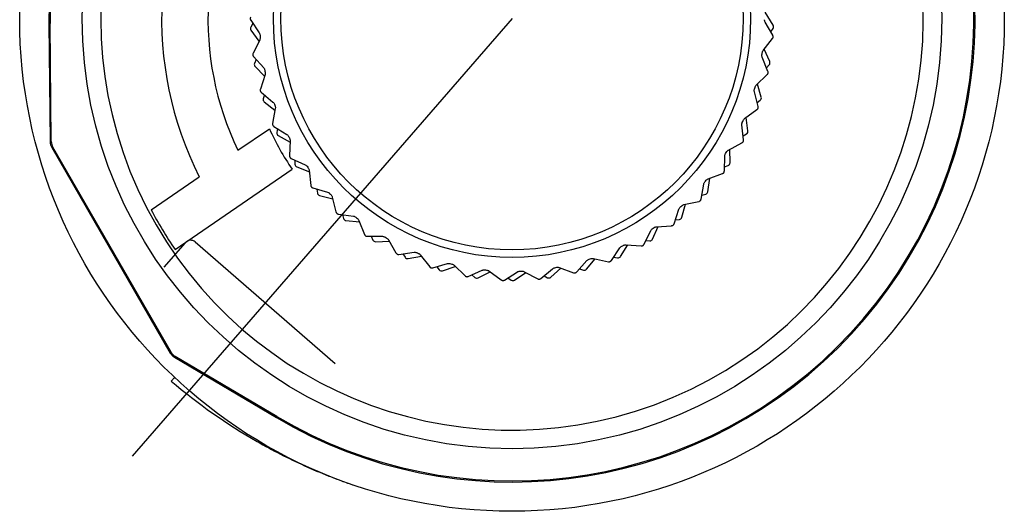
# Model space of a CAD drawing. Units: millimetres. Extents: x -1981 to 210, y -845 to 1677.
# Drawn here: x -75 to -32, y 20 to 41 of the extents above; entities that cross this region are included whole.
import ezdxf

# ---------------------------------------------------------------- set-up
doc = ezdxf.new("R2010")
doc.units = ezdxf.units.MM
doc.linetypes.add('CENTER', pattern=[2, 1.25, -0.25, 0.25, -0.25])
doc.layers.add('A2', color=1, linetype='CENTER')
doc.layers.add('DIM', color=6, linetype='Continuous')

msp = doc.modelspace()

# ---------------------------------------------------------------- linework, layer by layer
at = {"color": 7, "linetype": 'Continuous', "lineweight": 25}
for p, q in [((-42.1695336584407, 40.68009543112264), (-42.52052212845861, 41.23745636894153)), ((-64.72342273932277, 40.89460200480669), (-64.35510049354612, 40.34854089837307)), ((-42.18876174431621, 40.24747255021492), (-42.51809603315174, 40.81789636398451)), ((-73.38371126693069, 40.76147375740828), (-73.43328556757747, 40.76096896602092)), ((-73.43328556757747, 40.76096896602092), (-73.38119483333408, 35.6452280189448)), ((-73.33175278049289, 35.65874616611534), (-73.38371126693069, 40.76147375740828)), ((-64.62576332282602, 40.74981553417881), (-64.71779289435922, 40.60138682830864)), ((-64.71242661368429, 40.46169164353767), (-64.36699627679168, 39.98972052937159)), ((-42.27608441155731, 40.3987186960482), (-42.17392484438001, 40.54036616576621)), ((-64.33464678716241, 40.0560455978454), (-64.62338845026075, 39.46403812147462)), ((-42.60403102975665, 39.58897679108912), (-42.19851362299501, 40.10801485270047)), ((-42.3188451562482, 39.11365035451734), (-42.55859925192176, 39.64712682641828)), ((-64.60393219035446, 39.32560039680236), (-64.16319682043373, 38.83611424822146)), ((-64.48707262765943, 39.19581454243296), (-64.55754953217088, 39.0360222896167)), ((-42.39809605073511, 38.68791381824547), (-42.64483785968601, 39.29862079672301)), ((-64.53279311549245, 38.89843346547121), (-64.12503867190658, 38.47913015629882)), ((-42.46351866763412, 38.84984101164871), (-42.34264044802963, 38.97589202966326)), ((-64.10223523866712, 38.54931206438476), (-64.30577485602676, 37.92288075197273)), ((-42.90096833151161, 38.09362081806892), (-42.42716169696628, 38.5511705185824)), ((-42.68471057307302, 37.58322997014755), (-42.84788573872625, 38.14488197672897)), ((-64.26724138450204, 37.78849812220567), (-63.76267223399459, 37.36511399034196)), ((-64.13345596533595, 37.6762390601986), (-64.18100836467325, 37.50819354314142)), ((-42.82244107466518, 37.17266619201535), (-42.98178757321416, 37.81176977786952)), ((-42.86469145458518, 37.34212266277307), (-42.7274461720544, 37.45012395079964)), ((-64.13734423708497, 37.37538903947705), (-63.67520241778671, 37.01691483143502)), ((-63.66238835048257, 37.08958709608549), (-63.77676500719367, 36.44092534664804)), ((-43.4031290818411, 36.65414326820308), (-42.87025517564594, 37.04129871908361)), ((-43.26000901650964, 36.11862207758957), (-43.3434294421631, 36.69751775447065)), ((-65.27787166428148, 35.28613192025357), (-63.91893326085388, 36.21661723587447)), ((-63.7199040387231, 36.31321308199102), (-63.16132097285568, 35.96417200747663)), ((-63.57179767232715, 36.22066569510633), (-63.59549890052854, 36.04763760227495)), ((-43.45353877883731, 35.73122262019449), (-43.52238866281091, 36.3862827885502)), ((-63.53377735954105, 35.92220242131287), (-63.02624287795602, 35.63153478313023)), ((-63.02366777103721, 35.7052834238463), (-63.04665467482387, 35.04701578054362)), ((-43.47179456394493, 35.90490962374741), (-43.32085325163185, 35.99275941956574)), ((-73.38119483333408, 35.6452280189448), (-73.33175278049289, 35.65874616611534)), ((-73.26479441266834, 35.41384651321703), (-73.31423460286437, 35.40032836604649)), ((-73.31423460286437, 35.40032836604649), (-68.19822917472898, 26.53914610851341)), ((-68.16180142354547, 26.57520505595738), (-73.26479441266834, 35.41384651321703)), ((-44.10073998164712, 35.29856181699568), (-43.51917001199304, 35.60778792012268)), ((-44.03354319524347, 34.74833411160642), (-44.03558465432702, 35.33320561978751)), ((-62.97257262062608, 34.92846027944022), (-62.37084883045732, 34.66055556196505)), ((-62.8130277503687, 34.85742597836786), (-62.81241773408233, 34.68278297219211)), ((-44.27910501849233, 34.39163849685126), (-44.2561171833831, 35.04990614015394)), ((-67.98741872202932, 31.00695754397446), (-62.93359863352357, 34.4673806335383)), ((-62.73384018581687, 34.56715880889231), (-62.19079158049404, 34.34995482671791)), ((-44.27300951224147, 34.56617626357609), (-44.11131235551416, 34.63216372761661)), ((-69.02341916006385, 32.72150191474491), (-66.94498191368162, 34.14463824588591)), ((-62.198504794057, 34.42334397692019), (-62.1296549100834, 33.7682833429032)), ((-44.99025548588811, 33.49903612393671), (-44.91087886285364, 34.07850037324959)), ((-44.98022234779178, 34.05326153147751), (-44.36127560925065, 34.27853914905125)), ((-62.03979438882648, 33.66119195703202), (-61.40664218705474, 33.47963807169133)), ((-61.87191604417144, 33.61305329013401), (-61.84700689059078, 33.44019469801122)), ((-45.28306982260524, 33.17998782727653), (-45.16869316589414, 33.82864980954462)), ((-61.7531016353923, 33.33663162771398), (-61.18510895189225, 33.19711950603658)), ((-61.20296147432505, 33.26872098255688), (-61.04361497577607, 32.62961762953335)), ((-45.25274316560804, 33.35197842675978), (-45.08343617212354, 33.39482019651467)), ((-46.4458945092219, 32.11985356170469), (-46.24235442620098, 32.74628533977801)), ((-46.11152642187058, 32.39504541266495), (-45.95227631520807, 32.95782315540844)), ((-46.02445754003107, 32.94248054731423), (-45.3801825527507, 33.07942501265341)), ((-60.93972454559385, 32.53607372749382), (-60.28746579554259, 32.44440550911957)), ((-60.76678027179419, 32.51176807094151), (-60.71805626865803, 32.34405922699505)), ((-46.39192622866808, 32.28595028627449), (-46.21830395203411, 32.3048114310556)), ((-60.6106514927405, 32.25457309741312), (-60.0287704613465, 32.19546764153773)), ((-60.05641397800623, 32.26388725448185), (-59.80967216905533, 31.65318085808092)), ((-47.37553092431604, 31.45784898657137), (-47.1395072412151, 31.99298693794542)), ((-47.21312130581914, 31.98783858675295), (-46.55605693128287, 32.0337853859716)), ((-59.6937741969186, 31.57500657249027), (-59.03510561924755, 31.57500657249027)), ((-59.51913025942027, 31.57500657249027), (-59.44753949310957, 31.41570943403774)), ((-47.74494421448885, 31.23187101442152), (-47.45620301705181, 31.82387831616932)), ((-59.328726015653, 31.34204274970823), (-58.74428198453366, 31.36449414301449)), ((-58.78117865663349, 31.4284014980846), (-58.45184436779796, 30.85797759700352)), ((-49.15493492748915, 30.53332227278286), (-48.78661221605121, 31.07938370663458)), ((-48.75766717609345, 30.70568959224754), (-48.44946366515337, 31.20277090925509)), ((-48.52307726409613, 31.20791832912499), (-47.86601288955985, 31.16197152990633)), ((-47.66838530790388, 31.38883984643751), (-47.4938275177437, 31.38335435647303)), ((-58.32619451698243, 30.7966937776261), (-57.67393576693117, 30.88836292732292)), ((-58.15324977752148, 30.82099943417841), (-58.06018643793045, 30.67321716803843)), ((-57.93227673288762, 30.61680230308109), (-57.35664487596928, 30.72037468660408)), ((-57.40207665380417, 30.77852460551792), (-56.99655971270381, 30.25948642749125)), ((-50.23103229482054, 30.15320575792128), (-49.85664807040571, 30.6025558616572)), ((-49.92882882956742, 30.61789846975142), (-49.28455360945641, 30.48095307308966)), ((-49.0572755109924, 30.67810847420031), (-48.88517967205821, 30.64838252026373)), ((-56.86360363629042, 30.21628702986771), (-56.23045073602675, 30.3978409152084)), ((-56.69572505880474, 30.26442523110443), (-56.58299963701843, 30.13103283006483)), ((-56.44848336246191, 30.09296874511772), (-55.89286818880915, 30.2756458054834)), ((-55.9459507815945, 30.32690673131281), (-55.47214414704918, 29.86935726362997)), ((-52.19633945975779, 29.75496384311253), (-51.69176984358906, 30.1783477421456)), ((-51.76695004351764, 29.81115146536165), (-51.33367165703653, 30.20402430552775)), ((-51.40301490914403, 30.22926314729983), (-50.78406886909484, 30.00398459840351)), ((-50.64842313308596, 30.0378046463781), (-50.20768776316523, 30.52729102778965)), ((-55.33446975764214, 29.84508140940004), (-54.73274596747338, 30.11298566121393)), ((-55.17492442172347, 29.91611524481112), (-55.04473146297364, 29.79970923620993)), ((-54.90622668307601, 29.78073633271986), (-54.3814424775946, 30.03896228033835)), ((-54.44114269934921, 30.08233769792849), (-53.90826847301192, 29.69518131572539)), ((-53.76855541848904, 29.69030304807955), (-53.20997265821184, 30.03934412259394)), ((-53.62044884836628, 29.78284950364166), (-53.47532235768718, 29.68569579530293)), ((-53.33552498209151, 29.68618380833203), (-52.85178601056664, 30.01493322659069)), ((-52.91694174534037, 30.04957656372124), (-52.33537183389394, 29.74035046059424)), ((-52.06255427342235, 29.86722267228895), (-51.9053189667347, 29.79121184903914)), ((-50.53156357039093, 30.16759096640879), (-50.36527964998363, 30.11420289981896)), ((-68.19822917472898, 26.53914610851341), (-68.16180142354547, 26.57520505595738)), ((-67.98319144886314, 26.39476689506107), (-68.01961920004665, 26.35870794761711)), ((-68.01961920004665, 26.35870794761711), (-63.61530347507774, 23.7557256128245)), ((-63.59007860314428, 23.79840626377398), (-67.98319144886314, 26.39476689506107)), ((-63.59007860314428, 23.79840626377398), (-63.61530347507774, 23.7557256128245))]:
    msp.add_line(p, q, dxfattribs=at)
at = {"color": 7, "linetype": 'Continuous', "lineweight": 25, "flags": 128}
msp.add_lwpolyline([(-68.00645774942218, 25.48805358815724), (-68.0087758113104, 25.4855893086248), (-68.0157281343299, 25.4782001953178), (-68.02731006186782, 25.46589090484911), (-68.04350948673068, 25.44867354441219), (-68.0643152330476, 25.4265611525231), (-68.08970774304449, 25.39957328695589), (-68.11966559630214, 25.36773229945236), (-68.1541655097562, 25.33106519836718)], dxfattribs=at)
at = {"color": 7, "linetype": 'Continuous', "lineweight": 25}
for radius in [21.25, 18.54999999999994, 10.29999999999993, 9.975000000000215]:
    msp.add_circle((-53.44479343634426, 40.96450111824804), radius, dxfattribs=at)
for centre, radius, start, end in [((-53.44479343634426, 40.96450111824804), 19.98952775865134, 239.4166077993669, 180.5833922006356), ((-53.44479343634426, 40.96450111824804), 19.93995095095243, 239.4166077993664, 180.5833922006356), ((-53.44479343634426, 40.96450111824804), 17.75000000000001, 118.7999999999997, 15.98041674040449), ((-53.44479343634426, 40.96450111824804), 15.12499999999999, 146.9985557634181, 206.8014442365821), ((-53.44479343634426, 40.96450111824804), 13.12500000000007, 148.1649315323137, 205.6350684676872), ((-64.61155652723296, 40.5355173516952), 0.1249999999999782, 148.2000000000267, 216.199999999974), ((-42.27530762425722, 40.61348588554954), 0.1250000000001517, 324.1999999999897, 32.20000000009529), ((-53.44479343634426, 40.96450111824804), 10.90000000000004, 183.7594357039109, 184.2405642960923), ((-53.44479343634426, 40.96450111824804), 10.90000000000003, 351.75943570391, 352.2405642960908), ((-42.4328601707913, 39.06240996506738), 0.1249999999999431, 316.1999999999965, 24.19999999990004), ((-64.44317935540057, 38.98557914517703), 0.1250000000002843, 156.2000000000305, 224.2000000001462), ((-53.44479343634426, 40.96450111824804), 10.90000000000001, 191.7594357039108, 192.2405642960919), ((-53.44479343634426, 40.96450111824804), 10.90000000000005, 343.7594357039093, 344.2405642960916), ((-64.06073111213233, 37.47415840387401), 0.1250000000000097, 164.1999999999381, 232.1999999999787), ((-42.80474747245093, 37.54835608528486), 0.1250000000000379, 308.2000000000334, 16.20000000009157), ((-53.44479343634426, 40.96450111824804), 10.90000000000004, 199.7594357039108, 200.2405642960919), ((-53.44479343634426, 40.96450111824804), 10.90000000000012, 335.7594357039093, 336.2405642960901), ((-53.44479343634426, 40.96450111824804), 11.50000000000005, 204.3845898317504, 214.4000000000008), ((-63.47165571745496, 36.03067321330052), 0.1250000000000241, 172.1999999999906, 240.1999999999802), ((-53.44479343634426, 40.96450111824804), 10.90000000000008, 207.7594357039099, 208.2405642960922), ((-43.38373116592483, 36.10079358276192), 0.1250000000000012, 300.1999999999646, 8.199999999973477), ((-53.44479343634426, 40.96450111824804), 10.90000000000003, 327.7594357039103, 328.240564296091), ((-62.68741885386255, 34.68321937075068), 0.1250000000001294, 180.2000000000232, 248.2000000000231), ((-53.44479343634426, 40.96450111824804), 10.90000000000003, 215.7594357039111, 216.2405642960918), ((-44.15854199220378, 34.74789761503182), 0.1250000000001544, 292.1999999999465, 0.2000000001273589), ((-53.44479343634426, 40.96450111824804), 10.90000000000006, 319.7594357039096, 320.2405642960909), ((-61.7232847998488, 33.45802353256379), 0.1250000000001701, 188.1999999999623, 256.2000000000065), ((-53.44479343634426, 40.96450111824804), 10.90000000000019, 223.759435703911, 224.2405642960912), ((-45.11409913988849, 33.51600076320999), 0.1249999999999933, 284.2000000000303, 352.2000000000939), ((-53.44479343634426, 40.96450111824804), 10.9, 311.7594357039092, 312.2405642960905), ((-53.44479343634426, 40.96450111824804), 17.62500000000011, 207.8843165786653, 214.400000000001), ((-60.59801932808877, 32.37893274209039), 0.1249999999999656, 196.1999999998841, 264.1999999999991), ((-53.44479343634426, 40.96450111824804), 10.89999999999992, 231.7594357039097, 232.2405642960907), ((-46.23180377602928, 32.42908049825558), 0.1249999999999673, 276.199999999997, 344.2000000000379), ((-53.44479343634426, 40.96450111824804), 10.90000000000012, 303.7594357039104, 304.24056429609), ((-53.44479343634426, 40.96450111824804), 10.90000000000018, 239.7594357039106, 240.2405642960913), ((-47.48990105125394, 31.5082924867724), 0.1250000000001715, 268.1999999999593, 336.2000000000214), ((-59.33352445101976, 31.46695027411982), 0.1250000000000704, 204.1999999999841, 272.199999999995), ((-53.44479343634426, 40.96450111824804), 10.90000000000018, 295.7594357039097, 296.2405642960901), ((-57.95441212308238, 30.73982683002617), 0.1249999999999704, 212.1999999999043, 280.1999999999985), ((-53.44479343634426, 40.96450111824804), 10.90000000000011, 247.7594357039099, 248.2405642960905), ((-53.44479343634426, 40.96450111824804), 10.90000000000009, 287.7594357039096, 288.2405642960903), ((-48.86390353316479, 30.77155882002278), 0.124999999999927, 260.1999999999402, 328.2000000000129), ((-53.44479343634426, 40.96450111824804), 10.90000000000011, 255.7594357039094, 256.2405642960909), ((-53.44479343634426, 40.96450111824804), 10.90000000000006, 279.7594357039099, 280.2405642960907), ((-56.48752519702283, 30.21171504055831), 0.1250000000002734, 220.2000000000116, 288.199999999977), ((-54.96141495829779, 29.89289400097976), 0.1250000000001933, 228.199999999985, 296.1999999999748), ((-53.44479343634426, 40.96450111824804), 10.90000000000018, 263.7594357039098, 264.2405642960907), ((-53.44479343634426, 40.96450111824804), 10.90000000000027, 271.7594357039094, 272.2405642960908), ((-51.85091510218525, 29.90375173785326), 0.1249999999998935, 244.1999999998957, 312.2000000000326), ((-50.32706782635599, 30.23321918080813), 0.1249999999999807, 252.1999999999268, 320.1999999999865), ((-53.40578540677929, 29.78956920017225), 0.1250000000000014, 236.1999999999623, 304.2000000000376)]:
    msp.add_arc(centre, radius, start, end, dxfattribs=at)
for centre, major_axis, ratio, start_param, end_param in [((-72.8812011141023, 35.65032929383045), (-0.4823174563444468, -0.1318719940140909), 0.9999592994847192, 6.026486971928103, 6.539883642430409), ((-72.83175938318625, 35.66384731926671), (-0.4823174563445036, -0.1318719940136361), 0.9999592994851978, 6.026486971928672, 6.539883642430411), ((-67.76520507524448, 26.78916422320747), (-0.3553632250358306, -0.3517631728761899), 0.9999592994853956, 6.026486971928631, 6.539883642430283), ((-67.72877725634937, 26.82522300546946), (-0.3553632250359441, -0.3517631728759624), 0.9999592994857172, 6.026486971929193, 6.539883642430785)]:
    msp.add_ellipse(centre, major_axis=major_axis, ratio=ratio, start_param=start_param, end_param=end_param, dxfattribs=at)
for points, knots in [([(-64.72342273932277, 41.0344002316894), (-64.72874450603258, 41.02519189324465), (-64.73945731699827, 41.00665534430384), (-64.74608652315574, 40.97241390391735), (-64.74351129415057, 40.93944658093772), (-64.73496277959534, 40.91348694741935), (-64.72685306356398, 40.90021563135468), (-64.72342273932277, 40.89460200480669)], [0, 0, 0, 0, 0.22750687155346, 0.4579753757080298, 0.6626500885008174, 0.8573045499115954, 1, 1, 1, 1]), ([(-42.51809603315174, 40.81789636398451), (-42.52549754909104, 40.83255627638248), (-42.5407163461435, 40.86269959207942), (-42.54347317877235, 40.89972013167078), (-42.54488925230085, 40.91873608700251)], [0, 0, 0, 0, 0.4863404061261762, 0.9999999999999999, 0.9999999999999999, 0.9999999999999999, 0.9999999999999999]), ([(-64.35510049354612, 40.34854089837307), (-64.34669338361148, 40.33443064394231), (-64.32940922816569, 40.30542140856158), (-64.32407686133458, 40.26868396265007), (-64.32133818757116, 40.24981581602031)], [0, 0, 0, 0, 0.4864055962075193, 1, 1, 1, 1]), ([(-64.3149530399996, 40.15850871797436), (-64.31494650836608, 40.14062184158814), (-64.31493296275245, 40.10352718277539), (-64.32792134432687, 40.07224411308783), (-64.33464678716241, 40.0560455978454)], [0, 0, 0, 0, 0.4821954685379308, 1, 1, 1, 1]), ([(-42.19851362299501, 40.10801485270047), (-42.19256285951651, 40.11682959775924), (-42.18058280568074, 40.13457540814755), (-42.17158153893452, 40.16826710554522), (-42.17185033126886, 40.20133525151248), (-42.1785677170043, 40.22782783870587), (-42.18573150658433, 40.24163303809444), (-42.18876174431621, 40.24747255021492)], [0, 0, 0, 0, 0.2274809777365196, 0.4579638175406479, 0.6626421060275749, 0.8572997422622453, 1, 1, 1, 1]), ([(-42.64459757846176, 39.49284730475181), (-42.64088223505082, 39.5103537685108), (-42.6331812458168, 39.54664034394244), (-42.61397250874656, 39.574538239452), (-42.60403102975665, 39.58897679108912)], [0, 0, 0, 0, 0.482450149971246, 0.9999999999999999, 0.9999999999999999, 0.9999999999999999, 0.9999999999999999]), ([(-64.62338845026075, 39.46403812147462), (-64.6273765337984, 39.45417873436707), (-64.63540464698777, 39.43433153835661), (-64.63720509548064, 39.39950086917013), (-64.63006628522335, 39.36721268957483), (-64.61798767453503, 39.34269568749067), (-64.60811021414811, 39.33068200981091), (-64.60393219035446, 39.32560039680236)], [0, 0, 0, 0, 0.2275059345630534, 0.4579752095749046, 0.6626501170913045, 0.8573058476197807, 1, 1, 1, 1]), ([(-42.64483785968601, 39.29862079672301), (-42.65012454507026, 39.31416140312643), (-42.66099945435452, 39.34612901091457), (-42.65857965586208, 39.38317267675409), (-42.65733620863735, 39.40220808140719)], [0, 0, 0, 0, 0.4861360445401834, 1, 1, 1, 1]), ([(-64.16319682043373, 38.83611424822146), (-64.15290579639328, 38.82330845021595), (-64.13175236009626, 38.79698583826956), (-64.12136000434965, 38.76134853982096), (-64.1160234693843, 38.74304858032399)], [0, 0, 0, 0, 0.4864941986710741, 1, 1, 1, 1]), ([(-42.42716169696628, 38.5511705185824), (-42.42004285339745, 38.55906972998462), (-42.40571006720508, 38.5749736766051), (-42.39210743020256, 38.60708460825133), (-42.38776966855376, 38.6398665257115), (-42.39073499313328, 38.66704226563132), (-42.39590761809286, 38.6817087333913), (-42.39809605073511, 38.68791381824547)], [0, 0, 0, 0, 0.2274499159240553, 0.457938284907005, 0.6626185781909119, 0.8572607675706658, 1, 1, 1, 1]), ([(-64.09699282389461, 38.65351867858106), (-64.09449798852064, 38.6358169518516), (-64.08932118901778, 38.59908575463935), (-64.09782805459328, 38.56629835613256), (-64.10223523866712, 38.54931206438476)], [0, 0, 0, 0, 0.4819262118556786, 1, 1, 1, 1]), ([(-64.30577485602676, 37.92288075197273), (-64.30835205991862, 37.91256302041682), (-64.31354063407214, 37.8917907736249), (-64.31047514945386, 37.85705214626335), (-64.29891423694569, 37.82607183124485), (-64.28353840297628, 37.80346960703917), (-64.27208634919243, 37.79294901704241), (-64.26724138450204, 37.78849812220567)], [0, 0, 0, 0, 0.2274682609019295, 0.4579521018946452, 0.6626312031625226, 0.8572710241174182, 1, 1, 1, 1]), ([(-42.98178757321416, 37.81176977786952), (-42.9848594542607, 37.82788731765293), (-42.99118126313398, 37.86105657273668), (-42.98362996357197, 37.89740307173195), (-42.97974797677576, 37.91608815077478)], [0, 0, 0, 0, 0.4859180510060799, 1, 1, 1, 1]), ([(-42.95451844822942, 38.00407252270514), (-42.94840160290171, 38.02089511538036), (-42.93572528047606, 38.05575762985693), (-42.91282057661569, 38.08070933416473), (-42.90096833151161, 38.09362081806892)], [0, 0, 0, 0, 0.4825410022182945, 1, 1, 1, 1]), ([(-63.76267223399459, 37.36511399034196), (-63.75069747819408, 37.35386316874217), (-63.72608628921115, 37.33073984988589), (-63.71083556321402, 37.29689617632646), (-63.7030051906067, 37.27951939213806)], [0, 0, 0, 0, 0.4865573869202259, 0.9999999999999999, 0.9999999999999999, 0.9999999999999999, 0.9999999999999999]), ([(-63.67169971358358, 37.19350942406589), (-63.66676478242745, 37.17632311103528), (-63.65652688842711, 37.14066878365013), (-63.66038826028138, 37.10701755657322), (-63.66238835048257, 37.08958709608549)], [0, 0, 0, 0, 0.4820260061233999, 0.9999999999999999, 0.9999999999999999, 0.9999999999999999, 0.9999999999999999]), ([(-42.87025517564594, 37.04129871908361), (-42.86210866784758, 37.04812814039604), (-42.84570437695568, 37.06188026788521), (-42.82776338233829, 37.09178335876339), (-42.81890433861589, 37.12364337953743), (-42.81805593514521, 37.15096876453565), (-42.82113725592292, 37.16621496908868), (-42.82244107466518, 37.17266619201535)], [0, 0, 0, 0, 0.2273952290788853, 0.4578965094692226, 0.6625858525969707, 0.857227818514536, 1, 1, 1, 1]), ([(-43.46862154793321, 36.57291936684185), (-43.46022154391444, 36.58872869309578), (-43.44281561236046, 36.62148773107668), (-43.4166614127828, 36.64300836853584), (-43.4031290818411, 36.65414326820308)], [0, 0, 0, 0, 0.4825943381860991, 1, 1, 1, 1]), ([(-63.77676500719367, 36.44092534664804), (-63.77788121229828, 36.43035181096655), (-63.78012869320288, 36.40906197862221), (-63.7722596229341, 36.37508845018481), (-63.75650049408928, 36.34601694915948), (-63.73812831560066, 36.32577339163611), (-63.72532232848296, 36.31694740832898), (-63.7199040387231, 36.31321308199102)], [0, 0, 0, 0, 0.22742602991845, 0.4579227037762844, 0.6626068026009622, 0.8572469197653544, 1, 1, 1, 1]), ([(-43.52238866281091, 36.3862827885502), (-43.52318714517487, 36.40268105834223), (-43.5248294468707, 36.43640867400921), (-43.51229200843581, 36.4713496554354), (-43.50585023653089, 36.48930243212515)], [0, 0, 0, 0, 0.4861971256438243, 0.9999999999999999, 0.9999999999999999, 0.9999999999999999, 0.9999999999999999]), ([(-63.16132097285568, 35.96417200747663), (-63.1478963646813, 35.95469647361818), (-63.12030817358944, 35.93522381300993), (-63.10049465073025, 35.90383099893841), (-63.09032252770244, 35.88771414939099)], [0, 0, 0, 0, 0.4866070460999303, 1, 1, 1, 1]), ([(-63.04735223543226, 35.80689816731745), (-63.04006954696708, 35.79055700191173), (-63.02496912674088, 35.75667412118826), (-63.02411168334847, 35.72281357579975), (-63.02366777103721, 35.7052834238463)], [0, 0, 0, 0, 0.4822838276092898, 0.9999999999999999, 0.9999999999999999, 0.9999999999999999, 0.9999999999999999]), ([(-43.51917001199304, 35.60778792012268), (-43.5101561337345, 35.61341429200564), (-43.49200023953269, 35.62474701802142), (-43.47007181947392, 35.65185682770305), (-43.45686019900252, 35.68217513133998), (-43.45221650665316, 35.70911862531619), (-43.45314557078821, 35.72464948887698), (-43.45353877883731, 35.73122262019449)], [0, 0, 0, 0, 0.2272947705409785, 0.4578206725474032, 0.662525984827871, 0.8571707871084487, 1, 1, 1, 1]), ([(-44.1768988851863, 35.22724299687678), (-44.16637971720071, 35.24173033626487), (-44.14458387700479, 35.2717482744328), (-44.1156893519974, 35.28941925393399), (-44.10073998164712, 35.29856181699568)], [0, 0, 0, 0, 0.482622734015616, 0.9999999999999999, 0.9999999999999999, 0.9999999999999999, 0.9999999999999999]), ([(-63.04665467482387, 35.04701578054362), (-63.04628904317515, 35.0363938729319), (-63.04555270280953, 35.01500256460138), (-63.03303504536616, 34.98245504582444), (-63.01338443060554, 34.95585697889026), (-62.99237317461906, 34.93836454271848), (-62.97846030229535, 34.93140530559315), (-62.97257262062608, 34.92846027944022)], [0, 0, 0, 0, 0.2273555429219273, 0.4578680870880392, 0.6625635386067216, 0.857202853439716, 1, 1, 1, 1]), ([(-44.2561171833831, 35.04990614015394), (-44.2546248921911, 35.06626240008534), (-44.25155678624834, 35.09989038004317), (-44.2342771739185, 35.13274597264097), (-44.22540216487228, 35.14962098557287)], [0, 0, 0, 0, 0.486388416776724, 1, 1, 1, 1]), ([(-62.37084883045732, 34.66055556196505), (-62.35623615627311, 34.65304067066898), (-62.3262064909829, 34.6375972502887), (-62.3022170528214, 34.60926745467776), (-62.28990106623947, 34.5947231631332)], [0, 0, 0, 0, 0.486607960592116, 1, 1, 1, 1]), ([(-62.23610135507165, 34.52067370522553), (-62.22661214393794, 34.50549932554798), (-62.20694397891408, 34.47404758531132), (-62.20138286325285, 34.44063575283206), (-62.198504794057, 34.42334397692019)], [0, 0, 0, 0, 0.4824655031237465, 1, 1, 1, 1]), ([(-45.06556502323924, 33.99323592889839), (-45.05313227817727, 34.00611809909599), (-45.02737114342433, 34.03281046033424), (-44.99629871430149, 34.04628831167832), (-44.98022234779178, 34.05326153147751)], [0, 0, 0, 0, 0.4826163591486111, 1, 1, 1, 1]), ([(-44.36127560925065, 34.27853914905125), (-44.35157309340629, 34.28285319260265), (-44.33202173593925, 34.2915463407466), (-44.30653345127622, 34.31533096993842), (-44.28922707102278, 34.34351829008181), (-44.2808717417068, 34.36955695246973), (-44.27963053292002, 34.38507030888484), (-44.27910501849233, 34.39163849685126)], [0, 0, 0, 0, 0.227142709490328, 0.4577110082065874, 0.6624275835608738, 0.8570754758557981, 0.9999999999999999, 0.9999999999999999, 0.9999999999999999, 0.9999999999999999]), ([(-62.1296549100834, 33.7682833429032), (-62.12781580000559, 33.75782153324638), (-62.12411081317192, 33.73674565121876), (-62.10719214938435, 33.70625793375569), (-62.08403275643003, 33.68265016322828), (-62.0607859576544, 33.66824607151732), (-62.04603780534156, 33.66329002674927), (-62.03979438882648, 33.66119195703202)], [0, 0, 0, 0, 0.227234235321594, 0.4577756710703725, 0.662483024315934, 0.8571170804728393, 0.9999999999999999, 0.9999999999999999, 0.9999999999999999, 0.9999999999999999]), ([(-45.16869316589414, 33.82864980954462), (-45.1649378003831, 33.84464362947613), (-45.15721870216375, 33.87751868959747), (-45.13553432424671, 33.90764840010473), (-45.12439946424543, 33.9231199118846)], [0, 0, 0, 0, 0.4865031386266482, 1, 1, 1, 1]), ([(-61.40664218705474, 33.47963807169133), (-61.39112658359433, 33.47423040484767), (-61.35923807864908, 33.46311627632956), (-61.33154026367698, 33.43840168064292), (-61.31731903892337, 33.42571216631466)], [0, 0, 0, 0, 0.4865578830701922, 0.9999999999999999, 0.9999999999999999, 0.9999999999999999, 0.9999999999999999]), ([(-61.25373718109309, 33.35987091991836), (-61.24222580597883, 33.34616065483322), (-61.21837237730797, 33.31775077095579), (-61.2082163342762, 33.28543931968209), (-61.20296147432505, 33.26872098255688)], [0, 0, 0, 0, 0.4825878607677865, 0.9999999999999999, 0.9999999999999999, 0.9999999999999999, 0.9999999999999999]), ([(-45.3801825527507, 33.07942501265341), (-45.36997556825021, 33.08234583398592), (-45.34940611482166, 33.08823196993233), (-45.32085663606865, 33.10823761364116), (-45.2997924357938, 33.13374027117896), (-45.28789529163181, 33.1583644100512), (-45.28450525950616, 33.17355548860899), (-45.28306982260524, 33.17998782727653)], [0, 0, 0, 0, 0.2271115091913711, 0.4576826398804749, 0.6624044334504428, 0.8570523476335331, 1, 1, 1, 1]), ([(-46.24235442620098, 32.74628533977801), (-46.23640861220817, 32.76160268461575), (-46.22418909017178, 32.79308208054174), (-46.19852193131898, 32.81990169566728), (-46.18534398045718, 32.83367133695418)], [0, 0, 0, 0, 0.4865831883714217, 1, 1, 1, 1]), ([(-46.11732390489756, 32.89491697210604), (-46.10322120849231, 32.90594219557391), (-46.07399646722355, 32.92878955001009), (-46.04135008050197, 32.93781198182131), (-46.02445754003107, 32.94248054731423)], [0, 0, 0, 0, 0.4825601799363984, 1, 1, 1, 1]), ([(-61.04361497577607, 32.62961762953335), (-61.0403407469076, 32.6195214087624), (-61.03374154618275, 32.59917249910853), (-61.01275444044929, 32.57133701251148), (-60.98653330639679, 32.55117623134804), (-60.96150408718127, 32.54014118112234), (-60.94620445604035, 32.53728388773282), (-60.93972454559385, 32.53607372749382)], [0, 0, 0, 0, 0.2270632492613043, 0.4576454546340253, 0.6623715574709449, 0.8570029531031147, 1, 1, 1, 1]), ([(-60.28746579554259, 32.44440550911957), (-60.271351686698, 32.44121072216802), (-60.23822776170705, 32.43464356512862), (-60.20735942870142, 32.41402417716625), (-60.19150790538966, 32.40343569773966)], [0, 0, 0, 0, 0.4864794510000089, 0.9999999999999999, 0.9999999999999999, 0.9999999999999999, 0.9999999999999999]), ([(-60.11938116293727, 32.3470841627174), (-60.10607284624156, 32.33510823577119), (-60.07849775980021, 32.31029388634527), (-60.06394385977246, 32.27971047055797), (-60.05641397800623, 32.26388725448185)], [0, 0, 0, 0, 0.4826210327223371, 1, 1, 1, 1]), ([(-47.45620301705181, 31.82387831616932), (-47.4481825544225, 31.83822011257183), (-47.43170035292327, 31.86769277382444), (-47.40255059084895, 31.89067917300979), (-47.38758549806057, 31.90248007882172)], [0, 0, 0, 0, 0.4866135527900077, 1, 1, 1, 1]), ([(-47.31170366298734, 31.95366277355486), (-47.29620864799649, 31.9626155851792), (-47.26408987369526, 31.98117338174182), (-47.2305042595146, 31.98556540241787), (-47.21312130581914, 31.98783858675295)], [0, 0, 0, 0, 0.4824285897550426, 1, 1, 1, 1]), ([(-46.55605693128287, 32.0337853859716), (-46.5455354815664, 32.03525868390687), (-46.52434126390308, 32.03822646857241), (-46.49328156877142, 32.05407249357079), (-46.4688814403582, 32.07639465482605), (-46.4536761752441, 32.09912414500416), (-46.448208831755, 32.11368848650994), (-46.4458945092219, 32.11985356170469)], [0, 0, 0, 0, 0.2272665636885515, 0.4578016478898593, 0.6625073304108475, 0.8571395977712067, 1, 1, 1, 1]), ([(-59.80967216905533, 31.65318085808092), (-59.80503235945487, 31.64363432178555), (-59.79568437929045, 31.62440059462659), (-59.77700214025175, 31.60583841244436), (-59.75655783785051, 31.59120903202864), (-59.73439992451024, 31.58031544391081), (-59.71018924615198, 31.57540343366571), (-59.69710127136132, 31.57508701006048), (-59.6937741969186, 31.57500657249027)], [0, 0, 0, 0, 0.2272201130811855, 0.4577879897945291, 0.49859953473534, 0.7133566120289393, 0.9271328142404694, 1, 1, 1, 1]), ([(-59.03510561924755, 31.57500657249027), (-59.0187084629115, 31.57408619645428), (-58.98499395226584, 31.57219379346491), (-58.95155480606424, 31.55607101629078), (-58.9343788918513, 31.54778960156971)], [0, 0, 0, 0, 0.4863530872039969, 1, 1, 1, 1]), ([(-58.85511169921934, 31.50202534157568), (-58.84026622524171, 31.49201831078783), (-58.80950588425993, 31.47128339321574), (-58.79083740438683, 31.44302295747041), (-58.78117865663349, 31.4284014980846)], [0, 0, 0, 0, 0.4826173411545128, 1, 1, 1, 1]), ([(-48.78661221605121, 31.07938370663458), (-48.77667423474232, 31.09246955020279), (-48.75625117839571, 31.11936162337445), (-48.72418578653669, 31.1380669417951), (-48.70772360604583, 31.14767014045054)], [0, 0, 0, 0, 0.4866059780806277, 1, 1, 1, 1]), ([(-48.62545662340104, 31.18779431093269), (-48.60887334518306, 31.19450125719225), (-48.57448454572581, 31.20840947406435), (-48.54061429557193, 31.20808587784534), (-48.52307726409613, 31.20791832912499)], [0, 0, 0, 0, 0.4822290536363475, 1, 1, 1, 1]), ([(-47.86601288955985, 31.16197152990633), (-47.85538346505082, 31.16196657403014), (-47.83397832626686, 31.16195659407156), (-47.801013825591, 31.17333115892728), (-47.77374666604932, 31.19204147553835), (-47.75553248023716, 31.21242962853619), (-47.74809247582387, 31.2260904111635), (-47.74494421448885, 31.23187101442152)], [0, 0, 0, 0, 0.2273769977468397, 0.4578833208633496, 0.6625729779243551, 0.8572166912832541, 1, 1, 1, 1]), ([(-58.45184436779796, 30.85797759700352), (-58.44591618484442, 30.84916441191006), (-58.43397616982124, 30.83141368403192), (-58.41278777685223, 30.81555445903285), (-58.39048619052234, 30.80395401702065), (-58.36704152981208, 30.79629084052697), (-58.34250511309024, 30.79480399157244), (-58.32950043327112, 30.79631074597881), (-58.32619451698243, 30.7966937776261)], [0, 0, 0, 0, 0.2273289944822466, 0.4578656952072926, 0.5011553388250258, 0.7133663210872989, 0.9271349267193699, 1, 1, 1, 1]), ([(-57.67393576693117, 30.88836292732292), (-57.65757757540986, 30.88973339596367), (-57.62392852545959, 30.89255247090198), (-57.58857087237745, 30.88124175893557), (-57.57040203329503, 30.87542965072924)], [0, 0, 0, 0, 0.4861412594246844, 1, 1, 1, 1]), ([(-57.48553666066705, 30.84114207882219), (-57.46944410958231, 30.83329923762306), (-57.43609757157169, 30.81704751962155), (-57.41367725421499, 30.79166031620723), (-57.40207665380417, 30.77852460551792)], [0, 0, 0, 0, 0.482585361025506, 0.9999999999999999, 0.9999999999999999, 0.9999999999999999, 0.9999999999999999]), ([(-50.03301285919129, 30.61221833336884), (-50.01566781243203, 30.61655064896166), (-49.97967874523609, 30.62553972804238), (-49.94618180938257, 30.62050611617808), (-49.92882882956742, 30.61789846975142)], [0, 0, 0, 0, 0.481953218316826, 1, 1, 1, 1]), ([(-56.99655971270381, 30.25948642749125), (-56.98944943750315, 30.25158291357723), (-56.9751322246661, 30.23566843942893), (-56.94462117465339, 30.21878173739804), (-56.91247143068018, 30.21104070558061), (-56.8851335214646, 30.21114723813223), (-56.87000485955112, 30.21475887706281), (-56.86360363629042, 30.21628702986771)], [0, 0, 0, 0, 0.2274080567140608, 0.4579076698068235, 0.6625934049610589, 0.8572368820968013, 1, 1, 1, 1]), ([(-56.23045073602675, 30.3978409152084), (-56.21445007033908, 30.40147293581474), (-56.18152147543186, 30.40894745828694), (-56.14493355952295, 30.40266993742028), (-56.12612444687961, 30.39944279003674)], [0, 0, 0, 0, 0.4859200865615567, 1, 1, 1, 1]), ([(-56.03731329333364, 30.37729966450268), (-56.02028822590644, 30.3717738118625), (-55.98500469806278, 30.36032178229942), (-55.95926863569584, 30.33830166462752), (-55.9459507815945, 30.32690673131281)], [0, 0, 0, 0, 0.4825216883820914, 0.9999999999999999, 0.9999999999999999, 0.9999999999999999, 0.9999999999999999]), ([(-51.69176984358906, 30.1783477421456), (-51.67861329655672, 30.18818512121123), (-51.65156875060667, 30.20840679864062), (-51.61559044706287, 30.21754902479318), (-51.59711475730269, 30.22224376905495)], [0, 0, 0, 0, 0.4864769057923696, 1, 1, 1, 1]), ([(-51.50697518851935, 30.23813865143591), (-51.4891941642435, 30.2400143331817), (-51.45230402250827, 30.24390579434765), (-51.41983426479784, 30.23425978594076), (-51.40301490914403, 30.22926314729983)], [0, 0, 0, 0, 0.4819993483228617, 1, 1, 1, 1]), ([(-50.20768776316523, 30.52729102778965), (-50.19602638603807, 30.538865483729), (-50.1720585627008, 30.56265465649647), (-50.137703144095, 30.57671479203344), (-50.12006311457931, 30.58393406677776)], [0, 0, 0, 0, 0.4865430190770159, 1, 1, 1, 1]), ([(-49.28455360945641, 30.48095307308966), (-49.27402479724289, 30.479468386233), (-49.25282577515692, 30.4764790737808), (-49.21859853889431, 30.48315896955062), (-49.18899438154291, 30.49789290684537), (-49.16812302583266, 30.51554857892659), (-49.15885576659947, 30.52803813005124), (-49.15493492748915, 30.53332227278286)], [0, 0, 0, 0, 0.2274373920155525, 0.4579291755537072, 0.6626130244837173, 0.8572566046100452, 1, 1, 1, 1]), ([(-55.47214414704918, 29.86935726362997), (-55.46400076817947, 29.86251796071877), (-55.44760579920474, 29.84874847254508), (-55.41503938485825, 29.83627478794113), (-55.3821261872741, 29.8330851062173), (-55.35507096111805, 29.83699720273597), (-55.34059435054253, 29.84267803161691), (-55.33446975764214, 29.84508140940004)], [0, 0, 0, 0, 0.2274622692859275, 0.4579471135462141, 0.6626257381220994, 0.8572676940984546, 0.9999999999999999, 0.9999999999999999, 0.9999999999999999, 0.9999999999999999]), ([(-54.73274596747338, 30.11298566121393), (-54.7173973068076, 30.11881259623527), (-54.68582815857657, 30.13079744490886), (-54.64872294929326, 30.12967082194739), (-54.62965798810451, 30.12909195381933)], [0, 0, 0, 0, 0.4861917893213266, 1, 1, 1, 1]), ([(-54.53862935550838, 30.11952447701031), (-54.52100511406674, 30.11642297983865), (-54.48447193811189, 30.10999390643672), (-54.45592045097796, 30.09177004873816), (-54.44114269934921, 30.08233769792849)], [0, 0, 0, 0, 0.4824174460905338, 1, 1, 1, 1]), ([(-53.20997265821184, 30.03934412259394), (-53.19557870807053, 30.04725300803823), (-53.16598427447782, 30.06351393591211), (-53.12908292821113, 30.06756124235988), (-53.11012942124485, 30.06964004594618)], [0, 0, 0, 0, 0.4863735640088637, 1, 1, 1, 1]), ([(-53.01865512169293, 30.07283448237711), (-53.00077690490129, 30.07221635610852), (-52.96370402478961, 30.07093458839534), (-52.93289385832351, 30.0568624707966), (-52.91694174534037, 30.04957656372124)], [0, 0, 0, 0, 0.4822451543491069, 1, 1, 1, 1]), ([(-52.33537183389394, 29.74035046059424), (-52.32565752469107, 29.73602054875294), (-52.30610253569701, 29.72730439852187), (-52.27135582200715, 29.72429042004335), (-52.23883824003089, 29.73029774821855), (-52.21391475907878, 29.74151360073409), (-52.20156374653773, 29.75096573632862), (-52.19633945975779, 29.75496384311253)], [0, 0, 0, 0, 0.2275083961689153, 0.4579763820790172, 0.6626510899688818, 0.8573066422651474, 1, 1, 1, 1]), ([(-50.78406886909484, 30.00398459840351), (-50.77384686949854, 30.0010487491699), (-50.75326780399458, 29.99513825845718), (-50.71844393242692, 29.99699089610697), (-50.6870765185035, 30.00746295793186), (-50.6639569126469, 30.0220395658884), (-50.65304062910566, 30.03311839496535), (-50.64842313308596, 30.0378046463781)], [0, 0, 0, 0, 0.2274777735862665, 0.4579612784411677, 0.6626391660005363, 0.8572992078924132, 1, 1, 1, 1]), ([(-53.90826847301192, 29.69518131572539), (-53.89925165454186, 29.68954135965571), (-53.88110053244527, 29.67818796138265), (-53.84711119547104, 29.67036963665981), (-53.81407392047301, 29.67179057116748), (-53.78783198516602, 29.67942955418169), (-53.77428545342532, 29.68707085943532), (-53.76855541848904, 29.69030304807955)], [0, 0, 0, 0, 0.2275040372935503, 0.4579723515683176, 0.6626472896283585, 0.8573034889463665, 1, 1, 1, 1]), ([(-68.15416537612761, 25.331066057869), (-67.00482432118288, 24.35468433206659), (-65.7707399905628, 23.4817364522309), (-63.7839426231558, 22.34465970095328), (-63.10117567109258, 21.99593040350799), (-62.05479315747398, 21.52390250204069), (-61.70217547963917, 21.3749821248802), (-61.16843265895967, 21.16464493725714), (-60.98967200393305, 21.09668714865636), (-60.63046393851944, 20.96509019744706), (-60.4481044194933, 20.90080593181204), (-60.26909495757725, 20.84010277327132)], [0, 0, 0, 0, 0.5000000000000002, 0.5000000000000002, 0.7500000000000003, 0.7500000000000003, 0.8750000000000004, 0.8750000000000004, 0.9375000000000002, 0.9375000000000002, 1, 1, 1, 1])]:
    msp.add_open_spline(points, degree=3, knots=knots, dxfattribs=at)
at = {"layer": 'A2', "color": 1, "linetype": 'Continuous', "lineweight": 25}
for p, q in [((-68.45955455346513, 30.24410531465146), (-67.54115488990419, 31.30077198995802)), ((-67.1179280694584, 31.33040040824751), (-61.07983291390325, 26.08240925077333))]:
    msp.add_line(p, q, dxfattribs=at)
msp.add_arc((-67.31472706157727, 31.10397230921303), 0.2999999999999367, 49.00456245695338, 139.0045624569937, dxfattribs=at)
at = {"layer": 'DIM', "ltscale": 6}
msp.add_line((-53.44479343634426, 40.96450111824804), (-69.84693122999275, 22.09296539947647), dxfattribs=at)

doc.saveas('drawing.dxf')
